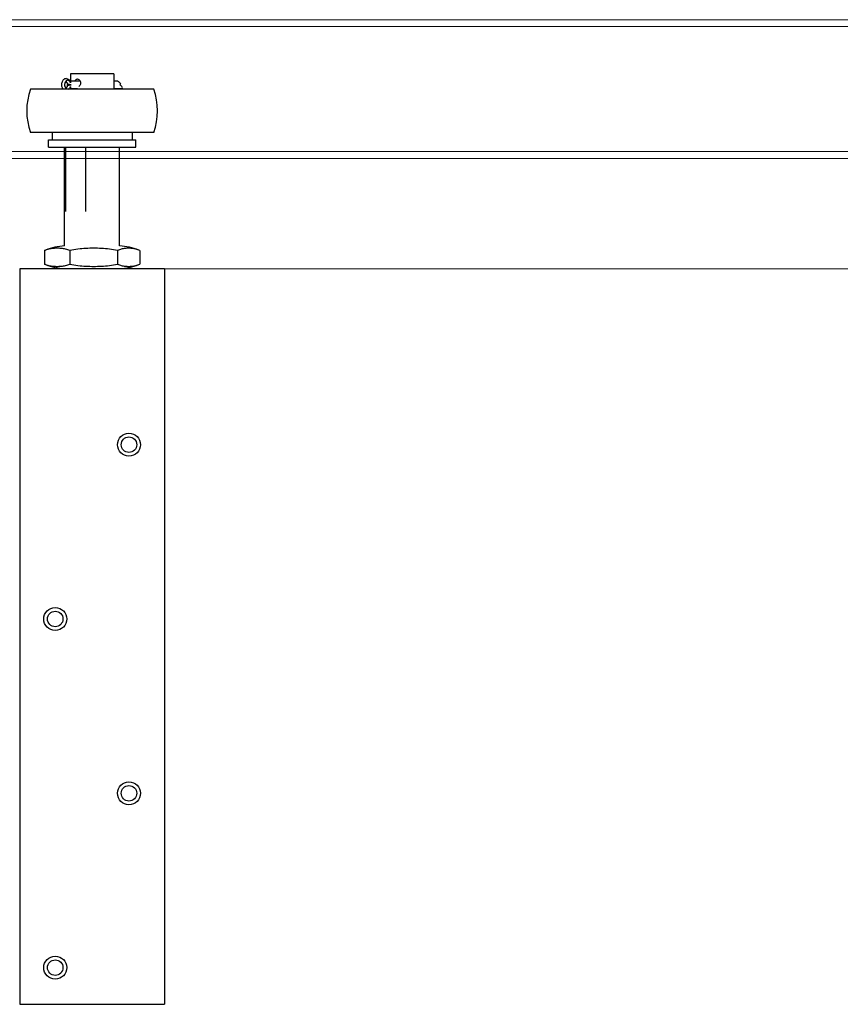
# Model space of a CAD drawing. Units: inches. Extents: x 2015 to 5415, y 10 to 2384.
# Drawn here: x 2793 to 3151, y 1531 to 1961 of the extents above; entities that cross this region are included whole.
import ezdxf

# ---------------------------------------------------------------- set-up
doc = ezdxf.new("R2010")
doc.units = ezdxf.units.IN
doc.header["$LTSCALE"] = 0.5
doc.header["$MEASUREMENT"] = 0
for name, color, linetype in [('Door', 4, 'Continuous'), ('Gear', 7, 'Continuous'), ('Track', 5, 'Continuous')]:
    doc.layers.add(name, color=color, linetype=linetype)

# ---------------------------------------------------------------- blocks, each defined once
blk = doc.blocks.new('53 Guide - Side')
at = {"color": 3}
for p, q in [((1457.16, 1869.22), (1438.18, 1869.22)), ((1438.18, 1869.22), (1438.18, 1866.02)), ((1457.16, 1869.22), (1457.16, 1862.57)), ((1436.41, 1867.12), (1436.41, 1867.12)), ((1437.22, 1864.78), (1437.23, 1864.78)), ((1437.22, 1864.08), (1437.23, 1864.08)), ((1437.3, 1864.43), (1438.47, 1864.43)), ((1442.47, 1866.02), (1438.11, 1866.02)), ((1458.48, 1866.02), (1457.16, 1866.02)), ((1460.01, 1865), (1459.73, 1864.43)), ((1459.73, 1864.43), (1459.86, 1864.43)), ((1459.8, 1865.22), (1460.01, 1865)), ((1459.86, 1864.43), (1460.6, 1863.63)), ((1474.54, 1862.57), (1420.8, 1862.57)), ((1438.11, 1862.84), (1441.24, 1862.84)), ((1438.18, 1862.84), (1438.18, 1862.57)), ((1457.16, 1862.84), (1460.76, 1862.84)), ((1474.54, 1843.57), (1420.8, 1843.57)), ((1430.21, 1843.57), (1430.21, 1840.4)), ((1465.13, 1843.57), (1465.13, 1840.4)), ((1428.67, 1840.4), (1466.67, 1840.4)), ((1428.67, 1837.22), (1428.67, 1840.4)), ((1466.67, 1837.22), (1466.67, 1840.4)), ((1428.67, 1837.22), (1466.67, 1837.22)), ((1435.67, 1794.18), (1435.67, 1837.22)), ((1436.28, 1809.22), (1436.28, 1837.22)), ((1444.81, 1837.22), (1444.81, 1809.22)), ((1459.67, 1794.18), (1459.67, 1837.22)), ((1426.9, 1792.22), (1426.9, 1786.22)), ((1437.99, 1792.22), (1437.99, 1786.22)), ((1458.76, 1792.22), (1458.76, 1786.22)), ((1468.44, 1792.22), (1468.44, 1786.22)), ((1479.24, 1784.22), (1416.09, 1784.22)), ((1416.09, 1784.22), (1416.09, 1463.52)), ((1479.24, 1784.22), (1479.24, 1463.52)), ((1416.09, 1463.52), (1479.24, 1463.52))]:
    blk.add_line(p, q, dxfattribs=at)
at = {"color": 3, "flags": 128}
for points in [[(1436.41, 1867.12), (1436.04, 1867.08), (1435.7, 1866.97), (1435.39, 1866.79), (1435.12, 1866.56), (1434.89, 1866.29), (1434.7, 1865.99), (1434.55, 1865.67), (1434.44, 1865.33), (1434.37, 1864.98), (1434.33, 1864.62), (1434.33, 1864.25), (1434.37, 1863.89), (1434.44, 1863.54), (1434.55, 1863.19), (1434.7, 1862.87), (1434.89, 1862.57)], [(1436.41, 1863.17), (1436.36, 1863.18), (1436.29, 1863.21), (1436.2, 1863.29), (1436.09, 1863.43), (1435.98, 1863.62), (1435.89, 1863.86), (1435.84, 1864.14), (1435.82, 1864.43), (1435.84, 1864.72), (1435.89, 1865), (1435.98, 1865.24), (1436.09, 1865.43), (1436.2, 1865.57), (1436.29, 1865.64), (1436.36, 1865.68), (1436.41, 1865.68)], [(1436.41, 1867.12), (1436.71, 1867.1), (1437, 1867.02), (1437.27, 1866.89), (1437.51, 1866.73), (1437.73, 1866.53), (1437.91, 1866.31), (1438.07, 1866.07), (1438.21, 1865.81)], [(1437, 1864.59), (1436.96, 1864.85), (1436.9, 1865.1), (1436.81, 1865.3), (1436.71, 1865.47), (1436.61, 1865.58), (1436.52, 1865.65), (1436.46, 1865.68), (1436.41, 1865.68)], [(1436.41, 1863.17), (1436.46, 1863.18), (1436.52, 1863.21), (1436.61, 1863.28), (1436.71, 1863.39), (1436.81, 1863.55), (1436.9, 1863.76), (1436.96, 1864), (1437, 1864.27)], [(1437.21, 1864.43), (1437.18, 1864.44), (1437.15, 1864.45), (1437.12, 1864.46), (1437.09, 1864.47), (1437.07, 1864.48), (1437.05, 1864.49), (1437.03, 1864.51), (1437.02, 1864.53), (1437.01, 1864.54), (1437, 1864.56), (1437, 1864.58), (1437, 1864.6), (1437, 1864.62), (1437, 1864.64), (1437.01, 1864.66), (1437.02, 1864.68), (1437.03, 1864.69), (1437.05, 1864.71), (1437.06, 1864.73), (1437.08, 1864.74), (1437.11, 1864.76), (1437.14, 1864.77), (1437.18, 1864.78), (1437.22, 1864.78)], [(1437.22, 1864.08), (1437.19, 1864.08), (1437.15, 1864.09), (1437.12, 1864.1), (1437.1, 1864.11), (1437.07, 1864.12), (1437.05, 1864.14), (1437.04, 1864.16), (1437.02, 1864.18), (1437.01, 1864.2), (1437.01, 1864.22), (1437, 1864.23), (1437, 1864.25), (1437, 1864.27), (1437, 1864.29), (1437.01, 1864.31), (1437.02, 1864.33), (1437.03, 1864.35), (1437.05, 1864.36), (1437.07, 1864.38), (1437.09, 1864.39), (1437.12, 1864.4), (1437.15, 1864.41), (1437.18, 1864.42), (1437.21, 1864.42)], [(1437.23, 1864.78), (1437.27, 1864.78), (1437.32, 1864.77), (1437.36, 1864.76), (1437.41, 1864.75), (1437.46, 1864.73), (1437.51, 1864.72), (1437.56, 1864.7), (1437.61, 1864.68), (1437.66, 1864.66), (1437.71, 1864.64), (1437.77, 1864.62), (1437.82, 1864.6), (1437.87, 1864.58), (1437.92, 1864.56), (1437.97, 1864.55), (1438.02, 1864.53), (1438.07, 1864.51), (1438.12, 1864.5), (1438.17, 1864.48), (1438.21, 1864.47), (1438.26, 1864.46), (1438.3, 1864.45), (1438.34, 1864.44), (1438.38, 1864.43)], [(1438.38, 1864.42), (1438.34, 1864.42), (1438.3, 1864.41), (1438.26, 1864.4), (1438.22, 1864.39), (1438.17, 1864.38), (1438.12, 1864.36), (1438.08, 1864.35), (1438.03, 1864.33), (1437.98, 1864.31), (1437.93, 1864.3), (1437.88, 1864.28), (1437.83, 1864.26), (1437.78, 1864.24), (1437.73, 1864.22), (1437.68, 1864.2), (1437.63, 1864.18), (1437.58, 1864.16), (1437.53, 1864.15), (1437.49, 1864.13), (1437.44, 1864.12), (1437.39, 1864.1), (1437.34, 1864.09), (1437.28, 1864.08), (1437.23, 1864.08)], [(1438.19, 1863.56), (1438.2, 1863.56), (1438.2, 1863.57), (1438.2, 1863.57), (1438.21, 1863.57), (1438.21, 1863.58), (1438.21, 1863.58), (1438.22, 1863.58), (1438.22, 1863.58), (1438.22, 1863.59), (1438.23, 1863.59), (1438.23, 1863.59), (1438.23, 1863.6), (1438.24, 1863.6), (1438.24, 1863.6), (1438.24, 1863.6), (1438.25, 1863.61), (1438.25, 1863.61), (1438.25, 1863.61), (1438.26, 1863.62), (1438.26, 1863.62), (1438.26, 1863.62), (1438.26, 1863.63), (1438.27, 1863.63), (1438.27, 1863.63)], [(1438.19, 1863.56), (1438.2, 1863.54), (1438.21, 1863.51), (1438.22, 1863.49), (1438.22, 1863.47), (1438.23, 1863.44), (1438.23, 1863.42), (1438.24, 1863.4), (1438.24, 1863.38), (1438.25, 1863.35), (1438.25, 1863.33), (1438.25, 1863.31), (1438.25, 1863.28), (1438.25, 1863.26), (1438.25, 1863.24), (1438.25, 1863.22), (1438.25, 1863.2), (1438.24, 1863.18), (1438.24, 1863.16), (1438.24, 1863.14), (1438.23, 1863.12), (1438.23, 1863.1), (1438.22, 1863.08), (1438.21, 1863.06), (1438.21, 1863.04)], [(1438.21, 1865.81), (1438.22, 1865.79), (1438.22, 1865.77), (1438.23, 1865.76), (1438.23, 1865.74), (1438.24, 1865.72), (1438.24, 1865.7), (1438.25, 1865.68), (1438.25, 1865.66), (1438.25, 1865.63), (1438.25, 1865.61), (1438.25, 1865.59), (1438.25, 1865.57), (1438.25, 1865.55), (1438.25, 1865.52), (1438.25, 1865.5), (1438.24, 1865.48), (1438.24, 1865.46), (1438.24, 1865.43), (1438.23, 1865.41), (1438.22, 1865.39), (1438.22, 1865.36), (1438.21, 1865.34), (1438.2, 1865.32), (1438.2, 1865.29)], [(1438.27, 1865.22), (1438.27, 1865.23), (1438.27, 1865.23), (1438.26, 1865.23), (1438.26, 1865.23), (1438.26, 1865.24), (1438.25, 1865.24), (1438.25, 1865.24), (1438.25, 1865.25), (1438.24, 1865.25), (1438.24, 1865.25), (1438.24, 1865.25), (1438.23, 1865.26), (1438.23, 1865.26), (1438.23, 1865.26), (1438.22, 1865.27), (1438.22, 1865.27), (1438.22, 1865.27), (1438.22, 1865.27), (1438.21, 1865.28), (1438.21, 1865.28), (1438.21, 1865.28), (1438.2, 1865.29), (1438.2, 1865.29), (1438.2, 1865.29)], [(1440.17, 1866.02), (1440.27, 1866.25), (1440.38, 1866.46), (1440.51, 1866.63), (1440.67, 1866.78), (1440.85, 1866.89), (1441.04, 1866.95), (1441.23, 1866.97), (1441.43, 1866.95), (1441.64, 1866.89), (1441.84, 1866.78), (1442.03, 1866.63), (1442.2, 1866.46), (1442.34, 1866.25), (1442.46, 1866.02), (1442.56, 1865.76), (1442.61, 1865.49), (1442.63, 1865.22), (1442.61, 1864.95), (1442.56, 1864.68), (1442.46, 1864.42), (1442.34, 1864.19), (1442.2, 1863.98), (1442.03, 1863.81), (1441.84, 1863.66)], [(1438.21, 1863.04), (1438.08, 1862.8), (1437.93, 1862.57)], [(1437.99, 1792.22), (1437.53, 1792.39), (1437.06, 1792.53), (1436.59, 1792.66), (1436.12, 1792.78), (1435.65, 1792.88), (1435.18, 1792.96), (1434.71, 1793.02), (1434.25, 1793.08), (1433.79, 1793.12), (1433.34, 1793.15), (1432.89, 1793.16), (1432.45, 1793.17), (1432.01, 1793.16), (1431.56, 1793.15), (1431.1, 1793.12), (1430.64, 1793.08), (1430.18, 1793.02), (1429.71, 1792.96), (1429.25, 1792.88), (1428.78, 1792.78), (1428.31, 1792.66), (1427.84, 1792.53), (1427.37, 1792.39), (1426.9, 1792.22)], [(1426.9, 1792.22), (1426.92, 1792.23), (1426.94, 1792.24), (1426.95, 1792.24), (1426.97, 1792.25), (1426.99, 1792.26), (1427.01, 1792.27), (1427.03, 1792.27), (1427.04, 1792.28), (1427.06, 1792.29), (1427.08, 1792.3), (1427.1, 1792.3), (1427.12, 1792.31), (1427.13, 1792.32), (1427.15, 1792.33), (1427.17, 1792.33), (1427.19, 1792.34), (1427.21, 1792.35), (1427.22, 1792.35), (1427.24, 1792.36), (1427.26, 1792.37), (1427.28, 1792.38), (1427.3, 1792.38), (1427.31, 1792.39), (1427.33, 1792.4)], [(1458.76, 1792.22), (1457.89, 1792.39), (1457.01, 1792.53), (1456.13, 1792.66), (1455.25, 1792.78), (1454.37, 1792.88), (1453.5, 1792.96), (1452.62, 1793.02), (1451.76, 1793.08), (1450.9, 1793.12), (1450.05, 1793.15), (1449.21, 1793.16), (1448.38, 1793.17), (1447.55, 1793.16), (1446.71, 1793.15), (1445.86, 1793.12), (1445, 1793.08), (1444.13, 1793.02), (1443.26, 1792.96), (1442.39, 1792.88), (1441.51, 1792.78), (1440.63, 1792.66), (1439.75, 1792.53), (1438.87, 1792.39), (1437.99, 1792.22)], [(1468.44, 1792.22), (1468.03, 1792.39), (1467.62, 1792.53), (1467.21, 1792.66), (1466.8, 1792.78), (1466.39, 1792.88), (1465.98, 1792.96), (1465.58, 1793.02), (1465.17, 1793.08), (1464.77, 1793.12), (1464.38, 1793.15), (1463.99, 1793.16), (1463.6, 1793.17), (1463.21, 1793.16), (1462.82, 1793.15), (1462.43, 1793.12), (1462.03, 1793.08), (1461.62, 1793.02), (1461.22, 1792.96), (1460.81, 1792.88), (1460.4, 1792.78), (1459.99, 1792.66), (1459.58, 1792.53), (1459.17, 1792.39), (1458.76, 1792.22)], [(1427.33, 1786.05), (1427.31, 1786.05), (1427.3, 1786.06), (1427.28, 1786.07), (1427.26, 1786.08), (1427.24, 1786.08), (1427.22, 1786.09), (1427.21, 1786.1), (1427.19, 1786.1), (1427.17, 1786.11), (1427.15, 1786.12), (1427.13, 1786.13), (1427.12, 1786.13), (1427.1, 1786.14), (1427.08, 1786.15), (1427.06, 1786.15), (1427.04, 1786.16), (1427.03, 1786.17), (1427.01, 1786.18), (1426.99, 1786.18), (1426.97, 1786.19), (1426.95, 1786.2), (1426.94, 1786.21), (1426.92, 1786.21), (1426.9, 1786.22)], [(1426.9, 1786.22), (1427.37, 1786.06), (1427.84, 1785.91), (1428.31, 1785.78), (1428.78, 1785.67), (1429.25, 1785.57), (1429.71, 1785.49), (1430.18, 1785.42), (1430.64, 1785.37), (1431.1, 1785.33), (1431.56, 1785.3), (1432.01, 1785.28), (1432.45, 1785.28), (1432.89, 1785.28), (1433.34, 1785.3), (1433.79, 1785.33), (1434.25, 1785.37), (1434.71, 1785.42), (1435.18, 1785.49), (1435.65, 1785.57), (1436.12, 1785.67), (1436.59, 1785.78), (1437.06, 1785.91), (1437.53, 1786.06), (1437.99, 1786.22)], [(1437.99, 1786.22), (1438.87, 1786.06), (1439.75, 1785.91), (1440.63, 1785.78), (1441.51, 1785.67), (1442.39, 1785.57), (1443.26, 1785.49), (1444.13, 1785.42), (1445, 1785.37), (1445.86, 1785.33), (1446.71, 1785.3), (1447.55, 1785.28), (1448.38, 1785.28), (1449.21, 1785.28), (1450.05, 1785.3), (1450.9, 1785.33), (1451.76, 1785.37), (1452.62, 1785.42), (1453.5, 1785.49), (1454.37, 1785.57), (1455.25, 1785.67), (1456.13, 1785.78), (1457.01, 1785.91), (1457.89, 1786.06), (1458.76, 1786.22)], [(1458.76, 1786.22), (1459.17, 1786.06), (1459.58, 1785.91), (1459.99, 1785.78), (1460.4, 1785.67), (1460.81, 1785.57), (1461.22, 1785.49), (1461.62, 1785.42), (1462.03, 1785.37), (1462.43, 1785.33), (1462.82, 1785.3), (1463.21, 1785.28), (1463.6, 1785.28), (1463.99, 1785.28), (1464.38, 1785.3), (1464.77, 1785.33), (1465.17, 1785.37), (1465.58, 1785.42), (1465.98, 1785.49), (1466.39, 1785.57), (1466.8, 1785.67), (1467.21, 1785.78), (1467.62, 1785.91), (1468.03, 1786.06), (1468.44, 1786.22)]]:
    blk.add_lwpolyline(points, dxfattribs=at)
at = {"color": 3}
for centre, radius in [((1463.74, 1707.52), 5), ((1463.74, 1707.52), 3.38), ((1431.59, 1631.52), 5), ((1431.59, 1631.52), 3.38), ((1463.74, 1555.52), 5), ((1463.74, 1555.52), 3.38), ((1431.59, 1479.52), 5), ((1431.59, 1479.52), 3.38)]:
    blk.add_circle(centre, radius, dxfattribs=at)
for centre, radius, start, end in [((1447.67, 1853.07), 28.5, 160.5288, 199.4712), ((1447.67, 1853.07), 28.5, 340.5288, 19.4712), ((1437.28, 1766.22), 28, 93.2916, 110.8047), ((1458.06, 1766.22), 28, 69.1953, 86.7084), ((1437.28, 1812.22), 28, 249.1953, 266.7084), ((1458.06, 1812.22), 28, 273.2916, 290.8047)]:
    blk.add_arc(centre, radius, start, end, dxfattribs=at)
for centre, major_axis, ratio, start_param, end_param in [((1436.99, 1864.43), (0, 1.97), 0.678405, 5.164895, 9.07723), ((1437.3, 1862.9), (0, 1.52), 0.678405, 0, 0.087727), ((1437.3, 1865.95), (0, -1.52), 0.678405, 6.195459, 6.283185), ((1436.99, 1864.43), (0, -1.97), 0.678405, 0.347548, 1.116136), ((1438.47, 1862.9), (0, 1.52), 0.678405, 0, 0.087727), ((1438.47, 1865.95), (0, -1.52), 0.678405, 6.195459, 6.283185), ((1459.22, 1865.22), (-0.908, 0.731), 0.340725, 4.312087, 5.882883), ((1460.02, 1863.63), (0.904, -0.728), 0.340725, 5.882883, 7.453679)]:
    blk.add_ellipse(centre, major_axis=major_axis, ratio=ratio, start_param=start_param, end_param=end_param, dxfattribs=at)

msp = doc.modelspace()

# ---------------------------------------------------------------- linework, layer by layer
at = {"layer": 'Door', "color": 4, "linetype": 'Continuous', "lineweight": 5}
msp.add_line((3568.44, 1852.2), (2856.6, 1852.2), dxfattribs=at)
at = {"layer": 'Track', "color": 5, "lineweight": 5}
for p, q in [((4215.42, 1960.81), (2437.53, 1960.81)), ((2437.53, 1900.3), (4215.42, 1900.3))]:
    msp.add_line(p, q, dxfattribs=at)
at = {"layer": 'Track', "color": 5, "lineweight": 5, "ltscale": 25.450474}
for p, q in [((2437.53, 1957.81), (4215.42, 1957.81)), ((4215.42, 1903.3), (2437.53, 1903.3))]:
    msp.add_line(p, q, dxfattribs=at)

# ---------------------------------------------------------------- block references
at = {"layer": 'Gear', "color": 250, "linetype": 'Continuous', "lineweight": 5, "xscale": 1.000100010001, "yscale": 1.000100010001, "zscale": 1.000100010001}
msp.add_blockref('53 Guide - Side', (1377.21, 67.8), dxfattribs=at)

doc.saveas('drawing.dxf')
